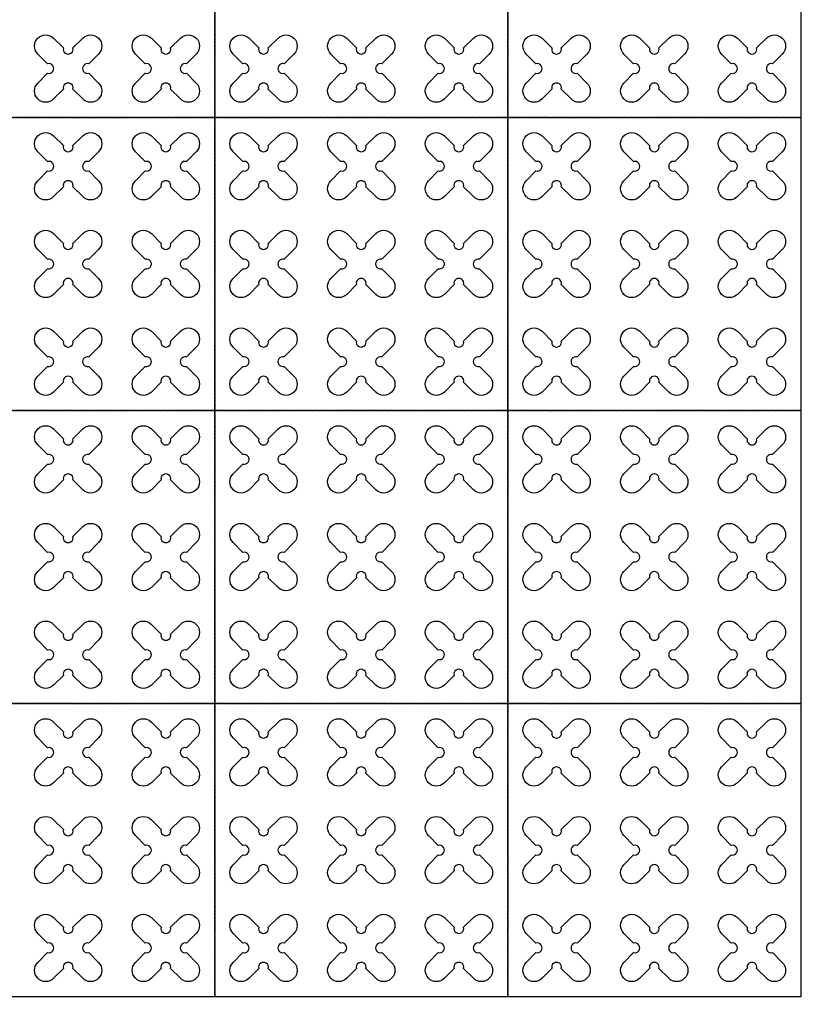
# Model space of a CAD drawing. Units: millimetres. Extents: x -4092 to 428240, y -12777 to 27302.
# Drawn here: x 415418 to 417033, y 9271 to 11287 of the extents above; entities that cross this region are included whole.
import ezdxf

# ---------------------------------------------------------------- set-up
doc = ezdxf.new("R2010")
doc.units = ezdxf.units.MM
doc.header["$MEASUREMENT"] = 0
doc.linetypes.add('HIDDEN', pattern=[0.375, 0.25, -0.125])

msp = doc.modelspace()

# ---------------------------------------------------------------- linework, layer by layer
at = {"ltscale": 0.1}
msp.add_lwpolyline([(413417.465, 6286.81), (414017.465, 6286.81), (414017.465, 8686.81), (417017.465, 8686.81), (417017.465, 6286.81), (417617.465, 6286.81), (417617.465, 11686.81), (417017.465, 11686.81), (417017.465, 9286.81), (414017.465, 9286.81), (414017.465, 11686.81), (413417.465, 11686.81)], close=True, dxfattribs=at)
at = {"color": 253, "linetype": 'HIDDEN', "ltscale": 10}
for points in [[(415817.465, 11086.81), (415217.465, 11086.81), (415217.465, 11686.81), (415817.465, 11686.81)], [(416417.465, 11086.81), (415817.465, 11086.81), (415817.465, 11686.81), (416417.465, 11686.81)], [(417017.465, 11086.81), (416417.465, 11086.81), (416417.465, 11686.81), (417017.465, 11686.81)], [(415817.465, 10486.81), (415217.465, 10486.81), (415217.465, 11086.81), (415817.465, 11086.81)], [(416417.465, 10486.81), (415817.465, 10486.81), (415817.465, 11086.81), (416417.465, 11086.81)], [(417017.465, 10486.81), (416417.465, 10486.81), (416417.465, 11086.81), (417017.465, 11086.81)], [(415817.465, 9886.81), (415217.465, 9886.81), (415217.465, 10486.81), (415817.465, 10486.81)], [(416417.465, 9886.81), (415817.465, 9886.81), (415817.465, 10486.81), (416417.465, 10486.81)], [(417017.465, 9886.81), (416417.465, 9886.81), (416417.465, 10486.81), (417017.465, 10486.81)], [(415817.465, 9286.81), (415217.465, 9286.81), (415217.465, 9886.81), (415817.465, 9886.81)], [(416417.465, 9286.81), (415817.465, 9286.81), (415817.465, 9886.81), (416417.465, 9886.81)], [(417017.465, 9286.81), (416417.465, 9286.81), (416417.465, 9886.81), (417017.465, 9886.81)]]:
    msp.add_lwpolyline(points, close=True, dxfattribs=at)
at = {"color": 3}
for points in [[(415527.125, 11228.996), (415547.164, 11249.036, -1), (415579.691, 11216.509), (415559.651, 11196.47, 1.30322537), (415559.651, 11177.151), (415579.691, 11157.112, -1), (415547.164, 11124.585), (415527.125, 11144.624, 1.30322537), (415507.806, 11144.624), (415487.767, 11124.585, -1), (415455.24, 11157.112), (415475.279, 11177.151, 1.30322537), (415475.279, 11196.47), (415455.24, 11216.509, -1), (415487.767, 11249.036), (415507.806, 11228.996, 1.30322537)], [(415727.125, 11228.996), (415747.164, 11249.036, -1), (415779.691, 11216.509), (415759.651, 11196.47, 1.30322537), (415759.651, 11177.151), (415779.691, 11157.112, -1), (415747.164, 11124.585), (415727.125, 11144.624, 1.30322537), (415707.806, 11144.624), (415687.767, 11124.585, -1), (415655.24, 11157.112), (415675.279, 11177.151, 1.30322537), (415675.279, 11196.47), (415655.24, 11216.509, -1), (415687.767, 11249.036), (415707.806, 11228.996, 1.30322537)], [(415927.125, 11228.996), (415947.164, 11249.036, -1), (415979.691, 11216.509), (415959.651, 11196.47, 1.30322537), (415959.651, 11177.151), (415979.691, 11157.112, -1), (415947.164, 11124.585), (415927.125, 11144.624, 1.30322537), (415907.806, 11144.624), (415887.767, 11124.585, -1), (415855.24, 11157.112), (415875.279, 11177.151, 1.30322537), (415875.279, 11196.47), (415855.24, 11216.509, -1), (415887.767, 11249.036), (415907.806, 11228.996, 1.30322537)], [(416127.125, 11228.996), (416147.164, 11249.036, -1), (416179.691, 11216.509), (416159.651, 11196.47, 1.30322537), (416159.651, 11177.151), (416179.691, 11157.112, -1), (416147.164, 11124.585), (416127.125, 11144.624, 1.30322537), (416107.806, 11144.624), (416087.767, 11124.585, -1), (416055.24, 11157.112), (416075.279, 11177.151, 1.30322537), (416075.279, 11196.47), (416055.24, 11216.509, -1), (416087.767, 11249.036), (416107.806, 11228.996, 1.30322537)], [(416327.125, 11228.996), (416347.164, 11249.036, -1), (416379.691, 11216.509), (416359.651, 11196.47, 1.30322537), (416359.651, 11177.151), (416379.691, 11157.112, -1), (416347.164, 11124.585), (416327.125, 11144.624, 1.30322537), (416307.806, 11144.624), (416287.767, 11124.585, -1), (416255.24, 11157.112), (416275.279, 11177.151, 1.30322537), (416275.279, 11196.47), (416255.24, 11216.509, -1), (416287.767, 11249.036), (416307.806, 11228.996, 1.30322537)], [(416527.125, 11228.996), (416547.164, 11249.036, -1), (416579.691, 11216.509), (416559.651, 11196.47, 1.30322537), (416559.651, 11177.151), (416579.691, 11157.112, -1), (416547.164, 11124.585), (416527.125, 11144.624, 1.30322537), (416507.806, 11144.624), (416487.767, 11124.585, -1), (416455.24, 11157.112), (416475.279, 11177.151, 1.30322537), (416475.279, 11196.47), (416455.24, 11216.509, -1), (416487.767, 11249.036), (416507.806, 11228.996, 1.30322537)], [(416727.125, 11228.996), (416747.164, 11249.036, -1), (416779.691, 11216.509), (416759.651, 11196.47, 1.30322537), (416759.651, 11177.151), (416779.691, 11157.112, -1), (416747.164, 11124.585), (416727.125, 11144.624, 1.30322537), (416707.806, 11144.624), (416687.767, 11124.585, -1), (416655.24, 11157.112), (416675.279, 11177.151, 1.30322537), (416675.279, 11196.47), (416655.24, 11216.509, -1), (416687.767, 11249.036), (416707.806, 11228.996, 1.30322537)], [(416927.125, 11228.996), (416947.164, 11249.036, -1), (416979.691, 11216.509), (416959.651, 11196.47, 1.30322537), (416959.651, 11177.151), (416979.691, 11157.112, -1), (416947.164, 11124.585), (416927.125, 11144.624, 1.30322537), (416907.806, 11144.624), (416887.767, 11124.585, -1), (416855.24, 11157.112), (416875.279, 11177.151, 1.30322537), (416875.279, 11196.47), (416855.24, 11216.509, -1), (416887.767, 11249.036), (416907.806, 11228.996, 1.30322537)], [(415527.125, 11028.996), (415547.164, 11049.036, -1), (415579.691, 11016.509), (415559.651, 10996.47, 1.30322537), (415559.651, 10977.151), (415579.691, 10957.112, -1), (415547.164, 10924.585), (415527.125, 10944.624, 1.30322537), (415507.806, 10944.624), (415487.767, 10924.585, -1), (415455.24, 10957.112), (415475.279, 10977.151, 1.30322537), (415475.279, 10996.47), (415455.24, 11016.509, -1), (415487.767, 11049.036), (415507.806, 11028.996, 1.30322537)], [(415727.125, 11028.996), (415747.164, 11049.036, -1), (415779.691, 11016.509), (415759.651, 10996.47, 1.30322537), (415759.651, 10977.151), (415779.691, 10957.112, -1), (415747.164, 10924.585), (415727.125, 10944.624, 1.30322537), (415707.806, 10944.624), (415687.767, 10924.585, -1), (415655.24, 10957.112), (415675.279, 10977.151, 1.30322537), (415675.279, 10996.47), (415655.24, 11016.509, -1), (415687.767, 11049.036), (415707.806, 11028.996, 1.30322537)], [(415927.125, 11028.996), (415947.164, 11049.036, -1), (415979.691, 11016.509), (415959.651, 10996.47, 1.30322537), (415959.651, 10977.151), (415979.691, 10957.112, -1), (415947.164, 10924.585), (415927.125, 10944.624, 1.30322537), (415907.806, 10944.624), (415887.767, 10924.585, -1), (415855.24, 10957.112), (415875.279, 10977.151, 1.30322537), (415875.279, 10996.47), (415855.24, 11016.509, -1), (415887.767, 11049.036), (415907.806, 11028.996, 1.30322537)], [(416127.125, 11028.996), (416147.164, 11049.036, -1), (416179.691, 11016.509), (416159.651, 10996.47, 1.30322537), (416159.651, 10977.151), (416179.691, 10957.112, -1), (416147.164, 10924.585), (416127.125, 10944.624, 1.30322537), (416107.806, 10944.624), (416087.767, 10924.585, -1), (416055.24, 10957.112), (416075.279, 10977.151, 1.30322537), (416075.279, 10996.47), (416055.24, 11016.509, -1), (416087.767, 11049.036), (416107.806, 11028.996, 1.30322537)], [(416327.125, 11028.996), (416347.164, 11049.036, -1), (416379.691, 11016.509), (416359.651, 10996.47, 1.30322537), (416359.651, 10977.151), (416379.691, 10957.112, -1), (416347.164, 10924.585), (416327.125, 10944.624, 1.30322537), (416307.806, 10944.624), (416287.767, 10924.585, -1), (416255.24, 10957.112), (416275.279, 10977.151, 1.30322537), (416275.279, 10996.47), (416255.24, 11016.509, -1), (416287.767, 11049.036), (416307.806, 11028.996, 1.30322537)], [(416527.125, 11028.996), (416547.164, 11049.036, -1), (416579.691, 11016.509), (416559.651, 10996.47, 1.30322537), (416559.651, 10977.151), (416579.691, 10957.112, -1), (416547.164, 10924.585), (416527.125, 10944.624, 1.30322537), (416507.806, 10944.624), (416487.767, 10924.585, -1), (416455.24, 10957.112), (416475.279, 10977.151, 1.30322537), (416475.279, 10996.47), (416455.24, 11016.509, -1), (416487.767, 11049.036), (416507.806, 11028.996, 1.30322537)], [(416727.125, 11028.996), (416747.164, 11049.036, -1), (416779.691, 11016.509), (416759.651, 10996.47, 1.30322537), (416759.651, 10977.151), (416779.691, 10957.112, -1), (416747.164, 10924.585), (416727.125, 10944.624, 1.30322537), (416707.806, 10944.624), (416687.767, 10924.585, -1), (416655.24, 10957.112), (416675.279, 10977.151, 1.30322537), (416675.279, 10996.47), (416655.24, 11016.509, -1), (416687.767, 11049.036), (416707.806, 11028.996, 1.30322537)], [(416927.125, 11028.996), (416947.164, 11049.036, -1), (416979.691, 11016.509), (416959.651, 10996.47, 1.30322537), (416959.651, 10977.151), (416979.691, 10957.112, -1), (416947.164, 10924.585), (416927.125, 10944.624, 1.30322537), (416907.806, 10944.624), (416887.767, 10924.585, -1), (416855.24, 10957.112), (416875.279, 10977.151, 1.30322537), (416875.279, 10996.47), (416855.24, 11016.509, -1), (416887.767, 11049.036), (416907.806, 11028.996, 1.30322537)], [(415527.125, 10828.996), (415547.164, 10849.036, -1), (415579.691, 10816.509), (415559.651, 10796.47, 1.30322537), (415559.651, 10777.151), (415579.691, 10757.112, -1), (415547.164, 10724.585), (415527.125, 10744.624, 1.30322537), (415507.806, 10744.624), (415487.767, 10724.585, -1), (415455.24, 10757.112), (415475.279, 10777.151, 1.30322537), (415475.279, 10796.47), (415455.24, 10816.509, -1), (415487.767, 10849.036), (415507.806, 10828.996, 1.30322537)], [(415727.125, 10828.996), (415747.164, 10849.036, -1), (415779.691, 10816.509), (415759.651, 10796.47, 1.30322537), (415759.651, 10777.151), (415779.691, 10757.112, -1), (415747.164, 10724.585), (415727.125, 10744.624, 1.30322537), (415707.806, 10744.624), (415687.767, 10724.585, -1), (415655.24, 10757.112), (415675.279, 10777.151, 1.30322537), (415675.279, 10796.47), (415655.24, 10816.509, -1), (415687.767, 10849.036), (415707.806, 10828.996, 1.30322537)], [(415927.125, 10828.996), (415947.164, 10849.036, -1), (415979.691, 10816.509), (415959.651, 10796.47, 1.30322537), (415959.651, 10777.151), (415979.691, 10757.112, -1), (415947.164, 10724.585), (415927.125, 10744.624, 1.30322537), (415907.806, 10744.624), (415887.767, 10724.585, -1), (415855.24, 10757.112), (415875.279, 10777.151, 1.30322537), (415875.279, 10796.47), (415855.24, 10816.509, -1), (415887.767, 10849.036), (415907.806, 10828.996, 1.30322537)], [(416127.125, 10828.996), (416147.164, 10849.036, -1), (416179.691, 10816.509), (416159.651, 10796.47, 1.30322537), (416159.651, 10777.151), (416179.691, 10757.112, -1), (416147.164, 10724.585), (416127.125, 10744.624, 1.30322537), (416107.806, 10744.624), (416087.767, 10724.585, -1), (416055.24, 10757.112), (416075.279, 10777.151, 1.30322537), (416075.279, 10796.47), (416055.24, 10816.509, -1), (416087.767, 10849.036), (416107.806, 10828.996, 1.30322537)], [(416327.125, 10828.996), (416347.164, 10849.036, -1), (416379.691, 10816.509), (416359.651, 10796.47, 1.30322537), (416359.651, 10777.151), (416379.691, 10757.112, -1), (416347.164, 10724.585), (416327.125, 10744.624, 1.30322537), (416307.806, 10744.624), (416287.767, 10724.585, -1), (416255.24, 10757.112), (416275.279, 10777.151, 1.30322537), (416275.279, 10796.47), (416255.24, 10816.509, -1), (416287.767, 10849.036), (416307.806, 10828.996, 1.30322537)], [(416527.125, 10828.996), (416547.164, 10849.036, -1), (416579.691, 10816.509), (416559.651, 10796.47, 1.30322537), (416559.651, 10777.151), (416579.691, 10757.112, -1), (416547.164, 10724.585), (416527.125, 10744.624, 1.30322537), (416507.806, 10744.624), (416487.767, 10724.585, -1), (416455.24, 10757.112), (416475.279, 10777.151, 1.30322537), (416475.279, 10796.47), (416455.24, 10816.509, -1), (416487.767, 10849.036), (416507.806, 10828.996, 1.30322537)], [(416727.125, 10828.996), (416747.164, 10849.036, -1), (416779.691, 10816.509), (416759.651, 10796.47, 1.30322537), (416759.651, 10777.151), (416779.691, 10757.112, -1), (416747.164, 10724.585), (416727.125, 10744.624, 1.30322537), (416707.806, 10744.624), (416687.767, 10724.585, -1), (416655.24, 10757.112), (416675.279, 10777.151, 1.30322537), (416675.279, 10796.47), (416655.24, 10816.509, -1), (416687.767, 10849.036), (416707.806, 10828.996, 1.30322537)], [(416927.125, 10828.996), (416947.164, 10849.036, -1), (416979.691, 10816.509), (416959.651, 10796.47, 1.30322537), (416959.651, 10777.151), (416979.691, 10757.112, -1), (416947.164, 10724.585), (416927.125, 10744.624, 1.30322537), (416907.806, 10744.624), (416887.767, 10724.585, -1), (416855.24, 10757.112), (416875.279, 10777.151, 1.30322537), (416875.279, 10796.47), (416855.24, 10816.509, -1), (416887.767, 10849.036), (416907.806, 10828.996, 1.30322537)], [(415527.125, 10628.996), (415547.164, 10649.036, -1), (415579.691, 10616.509), (415559.651, 10596.47, 1.30322537), (415559.651, 10577.151), (415579.691, 10557.112, -1), (415547.164, 10524.585), (415527.125, 10544.624, 1.30322537), (415507.806, 10544.624), (415487.767, 10524.585, -1), (415455.24, 10557.112), (415475.279, 10577.151, 1.30322537), (415475.279, 10596.47), (415455.24, 10616.509, -1), (415487.767, 10649.036), (415507.806, 10628.996, 1.30322537)], [(415727.125, 10628.996), (415747.164, 10649.036, -1), (415779.691, 10616.509), (415759.651, 10596.47, 1.30322537), (415759.651, 10577.151), (415779.691, 10557.112, -1), (415747.164, 10524.585), (415727.125, 10544.624, 1.30322537), (415707.806, 10544.624), (415687.767, 10524.585, -1), (415655.24, 10557.112), (415675.279, 10577.151, 1.30322537), (415675.279, 10596.47), (415655.24, 10616.509, -1), (415687.767, 10649.036), (415707.806, 10628.996, 1.30322537)], [(415927.125, 10628.996), (415947.164, 10649.036, -1), (415979.691, 10616.509), (415959.651, 10596.47, 1.30322537), (415959.651, 10577.151), (415979.691, 10557.112, -1), (415947.164, 10524.585), (415927.125, 10544.624, 1.30322537), (415907.806, 10544.624), (415887.767, 10524.585, -1), (415855.24, 10557.112), (415875.279, 10577.151, 1.30322537), (415875.279, 10596.47), (415855.24, 10616.509, -1), (415887.767, 10649.036), (415907.806, 10628.996, 1.30322537)], [(416127.125, 10628.996), (416147.164, 10649.036, -1), (416179.691, 10616.509), (416159.651, 10596.47, 1.30322537), (416159.651, 10577.151), (416179.691, 10557.112, -1), (416147.164, 10524.585), (416127.125, 10544.624, 1.30322537), (416107.806, 10544.624), (416087.767, 10524.585, -1), (416055.24, 10557.112), (416075.279, 10577.151, 1.30322537), (416075.279, 10596.47), (416055.24, 10616.509, -1), (416087.767, 10649.036), (416107.806, 10628.996, 1.30322537)], [(416327.125, 10628.996), (416347.164, 10649.036, -1), (416379.691, 10616.509), (416359.651, 10596.47, 1.30322537), (416359.651, 10577.151), (416379.691, 10557.112, -1), (416347.164, 10524.585), (416327.125, 10544.624, 1.30322537), (416307.806, 10544.624), (416287.767, 10524.585, -1), (416255.24, 10557.112), (416275.279, 10577.151, 1.30322537), (416275.279, 10596.47), (416255.24, 10616.509, -1), (416287.767, 10649.036), (416307.806, 10628.996, 1.30322537)], [(416527.125, 10628.996), (416547.164, 10649.036, -1), (416579.691, 10616.509), (416559.651, 10596.47, 1.30322537), (416559.651, 10577.151), (416579.691, 10557.112, -1), (416547.164, 10524.585), (416527.125, 10544.624, 1.30322537), (416507.806, 10544.624), (416487.767, 10524.585, -1), (416455.24, 10557.112), (416475.279, 10577.151, 1.30322537), (416475.279, 10596.47), (416455.24, 10616.509, -1), (416487.767, 10649.036), (416507.806, 10628.996, 1.30322537)], [(416727.125, 10628.996), (416747.164, 10649.036, -1), (416779.691, 10616.509), (416759.651, 10596.47, 1.30322537), (416759.651, 10577.151), (416779.691, 10557.112, -1), (416747.164, 10524.585), (416727.125, 10544.624, 1.30322537), (416707.806, 10544.624), (416687.767, 10524.585, -1), (416655.24, 10557.112), (416675.279, 10577.151, 1.30322537), (416675.279, 10596.47), (416655.24, 10616.509, -1), (416687.767, 10649.036), (416707.806, 10628.996, 1.30322537)], [(416927.125, 10628.996), (416947.164, 10649.036, -1), (416979.691, 10616.509), (416959.651, 10596.47, 1.30322537), (416959.651, 10577.151), (416979.691, 10557.112, -1), (416947.164, 10524.585), (416927.125, 10544.624, 1.30322537), (416907.806, 10544.624), (416887.767, 10524.585, -1), (416855.24, 10557.112), (416875.279, 10577.151, 1.30322537), (416875.279, 10596.47), (416855.24, 10616.509, -1), (416887.767, 10649.036), (416907.806, 10628.996, 1.30322537)], [(415527.125, 10428.996), (415547.164, 10449.036, -1), (415579.691, 10416.509), (415559.651, 10396.47, 1.30322537), (415559.651, 10377.151), (415579.691, 10357.112, -1), (415547.164, 10324.585), (415527.125, 10344.624, 1.30322537), (415507.806, 10344.624), (415487.767, 10324.585, -1), (415455.24, 10357.112), (415475.279, 10377.151, 1.30322537), (415475.279, 10396.47), (415455.24, 10416.509, -1), (415487.767, 10449.036), (415507.806, 10428.996, 1.30322537)], [(415727.125, 10428.996), (415747.164, 10449.036, -1), (415779.691, 10416.509), (415759.651, 10396.47, 1.30322537), (415759.651, 10377.151), (415779.691, 10357.112, -1), (415747.164, 10324.585), (415727.125, 10344.624, 1.30322537), (415707.806, 10344.624), (415687.767, 10324.585, -1), (415655.24, 10357.112), (415675.279, 10377.151, 1.30322537), (415675.279, 10396.47), (415655.24, 10416.509, -1), (415687.767, 10449.036), (415707.806, 10428.996, 1.30322537)], [(415927.125, 10428.996), (415947.164, 10449.036, -1), (415979.691, 10416.509), (415959.651, 10396.47, 1.30322537), (415959.651, 10377.151), (415979.691, 10357.112, -1), (415947.164, 10324.585), (415927.125, 10344.624, 1.30322537), (415907.806, 10344.624), (415887.767, 10324.585, -1), (415855.24, 10357.112), (415875.279, 10377.151, 1.30322537), (415875.279, 10396.47), (415855.24, 10416.509, -1), (415887.767, 10449.036), (415907.806, 10428.996, 1.30322537)], [(416127.125, 10428.996), (416147.164, 10449.036, -1), (416179.691, 10416.509), (416159.651, 10396.47, 1.30322537), (416159.651, 10377.151), (416179.691, 10357.112, -1), (416147.164, 10324.585), (416127.125, 10344.624, 1.30322537), (416107.806, 10344.624), (416087.767, 10324.585, -1), (416055.24, 10357.112), (416075.279, 10377.151, 1.30322537), (416075.279, 10396.47), (416055.24, 10416.509, -1), (416087.767, 10449.036), (416107.806, 10428.996, 1.30322537)], [(416327.125, 10428.996), (416347.164, 10449.036, -1), (416379.691, 10416.509), (416359.651, 10396.47, 1.30322537), (416359.651, 10377.151), (416379.691, 10357.112, -1), (416347.164, 10324.585), (416327.125, 10344.624, 1.30322537), (416307.806, 10344.624), (416287.767, 10324.585, -1), (416255.24, 10357.112), (416275.279, 10377.151, 1.30322537), (416275.279, 10396.47), (416255.24, 10416.509, -1), (416287.767, 10449.036), (416307.806, 10428.996, 1.30322537)], [(416527.125, 10428.996), (416547.164, 10449.036, -1), (416579.691, 10416.509), (416559.651, 10396.47, 1.30322537), (416559.651, 10377.151), (416579.691, 10357.112, -1), (416547.164, 10324.585), (416527.125, 10344.624, 1.30322537), (416507.806, 10344.624), (416487.767, 10324.585, -1), (416455.24, 10357.112), (416475.279, 10377.151, 1.30322537), (416475.279, 10396.47), (416455.24, 10416.509, -1), (416487.767, 10449.036), (416507.806, 10428.996, 1.30322537)], [(416727.125, 10428.996), (416747.164, 10449.036, -1), (416779.691, 10416.509), (416759.651, 10396.47, 1.30322537), (416759.651, 10377.151), (416779.691, 10357.112, -1), (416747.164, 10324.585), (416727.125, 10344.624, 1.30322537), (416707.806, 10344.624), (416687.767, 10324.585, -1), (416655.24, 10357.112), (416675.279, 10377.151, 1.30322537), (416675.279, 10396.47), (416655.24, 10416.509, -1), (416687.767, 10449.036), (416707.806, 10428.996, 1.30322537)], [(416927.125, 10428.996), (416947.164, 10449.036, -1), (416979.691, 10416.509), (416959.651, 10396.47, 1.30322537), (416959.651, 10377.151), (416979.691, 10357.112, -1), (416947.164, 10324.585), (416927.125, 10344.624, 1.30322537), (416907.806, 10344.624), (416887.767, 10324.585, -1), (416855.24, 10357.112), (416875.279, 10377.151, 1.30322537), (416875.279, 10396.47), (416855.24, 10416.509, -1), (416887.767, 10449.036), (416907.806, 10428.996, 1.30322537)], [(415527.125, 10228.996), (415547.164, 10249.036, -1), (415579.691, 10216.509), (415559.651, 10196.47, 1.30322537), (415559.651, 10177.151), (415579.691, 10157.112, -1), (415547.164, 10124.585), (415527.125, 10144.624, 1.30322537), (415507.806, 10144.624), (415487.767, 10124.585, -1), (415455.24, 10157.112), (415475.279, 10177.151, 1.30322537), (415475.279, 10196.47), (415455.24, 10216.509, -1), (415487.767, 10249.036), (415507.806, 10228.996, 1.30322537)], [(415727.125, 10228.996), (415747.164, 10249.036, -1), (415779.691, 10216.509), (415759.651, 10196.47, 1.30322537), (415759.651, 10177.151), (415779.691, 10157.112, -1), (415747.164, 10124.585), (415727.125, 10144.624, 1.30322537), (415707.806, 10144.624), (415687.767, 10124.585, -1), (415655.24, 10157.112), (415675.279, 10177.151, 1.30322537), (415675.279, 10196.47), (415655.24, 10216.509, -1), (415687.767, 10249.036), (415707.806, 10228.996, 1.30322537)], [(415927.125, 10228.996), (415947.164, 10249.036, -1), (415979.691, 10216.509), (415959.651, 10196.47, 1.30322537), (415959.651, 10177.151), (415979.691, 10157.112, -1), (415947.164, 10124.585), (415927.125, 10144.624, 1.30322537), (415907.806, 10144.624), (415887.767, 10124.585, -1), (415855.24, 10157.112), (415875.279, 10177.151, 1.30322537), (415875.279, 10196.47), (415855.24, 10216.509, -1), (415887.767, 10249.036), (415907.806, 10228.996, 1.30322537)], [(416127.125, 10228.996), (416147.164, 10249.036, -1), (416179.691, 10216.509), (416159.651, 10196.47, 1.30322537), (416159.651, 10177.151), (416179.691, 10157.112, -1), (416147.164, 10124.585), (416127.125, 10144.624, 1.30322537), (416107.806, 10144.624), (416087.767, 10124.585, -1), (416055.24, 10157.112), (416075.279, 10177.151, 1.30322537), (416075.279, 10196.47), (416055.24, 10216.509, -1), (416087.767, 10249.036), (416107.806, 10228.996, 1.30322537)], [(416327.125, 10228.996), (416347.164, 10249.036, -1), (416379.691, 10216.509), (416359.651, 10196.47, 1.30322537), (416359.651, 10177.151), (416379.691, 10157.112, -1), (416347.164, 10124.585), (416327.125, 10144.624, 1.30322537), (416307.806, 10144.624), (416287.767, 10124.585, -1), (416255.24, 10157.112), (416275.279, 10177.151, 1.30322537), (416275.279, 10196.47), (416255.24, 10216.509, -1), (416287.767, 10249.036), (416307.806, 10228.996, 1.30322537)], [(416527.125, 10228.996), (416547.164, 10249.036, -1), (416579.691, 10216.509), (416559.651, 10196.47, 1.30322537), (416559.651, 10177.151), (416579.691, 10157.112, -1), (416547.164, 10124.585), (416527.125, 10144.624, 1.30322537), (416507.806, 10144.624), (416487.767, 10124.585, -1), (416455.24, 10157.112), (416475.279, 10177.151, 1.30322537), (416475.279, 10196.47), (416455.24, 10216.509, -1), (416487.767, 10249.036), (416507.806, 10228.996, 1.30322537)], [(416727.125, 10228.996), (416747.164, 10249.036, -1), (416779.691, 10216.509), (416759.651, 10196.47, 1.30322537), (416759.651, 10177.151), (416779.691, 10157.112, -1), (416747.164, 10124.585), (416727.125, 10144.624, 1.30322537), (416707.806, 10144.624), (416687.767, 10124.585, -1), (416655.24, 10157.112), (416675.279, 10177.151, 1.30322537), (416675.279, 10196.47), (416655.24, 10216.509, -1), (416687.767, 10249.036), (416707.806, 10228.996, 1.30322537)], [(416927.125, 10228.996), (416947.164, 10249.036, -1), (416979.691, 10216.509), (416959.651, 10196.47, 1.30322537), (416959.651, 10177.151), (416979.691, 10157.112, -1), (416947.164, 10124.585), (416927.125, 10144.624, 1.30322537), (416907.806, 10144.624), (416887.767, 10124.585, -1), (416855.24, 10157.112), (416875.279, 10177.151, 1.30322537), (416875.279, 10196.47), (416855.24, 10216.509, -1), (416887.767, 10249.036), (416907.806, 10228.996, 1.30322537)], [(415527.125, 10028.996), (415547.164, 10049.036, -1), (415579.691, 10016.509), (415559.651, 9996.47, 1.30322537), (415559.651, 9977.151), (415579.691, 9957.112, -1), (415547.164, 9924.585), (415527.125, 9944.624, 1.30322537), (415507.806, 9944.624), (415487.767, 9924.585, -1), (415455.24, 9957.112), (415475.279, 9977.151, 1.30322537), (415475.279, 9996.47), (415455.24, 10016.509, -1), (415487.767, 10049.036), (415507.806, 10028.996, 1.30322537)], [(415727.125, 10028.996), (415747.164, 10049.036, -1), (415779.691, 10016.509), (415759.651, 9996.47, 1.30322537), (415759.651, 9977.151), (415779.691, 9957.112, -1), (415747.164, 9924.585), (415727.125, 9944.624, 1.30322537), (415707.806, 9944.624), (415687.767, 9924.585, -1), (415655.24, 9957.112), (415675.279, 9977.151, 1.30322537), (415675.279, 9996.47), (415655.24, 10016.509, -1), (415687.767, 10049.036), (415707.806, 10028.996, 1.30322537)], [(415927.125, 10028.996), (415947.164, 10049.036, -1), (415979.691, 10016.509), (415959.651, 9996.47, 1.30322537), (415959.651, 9977.151), (415979.691, 9957.112, -1), (415947.164, 9924.585), (415927.125, 9944.624, 1.30322537), (415907.806, 9944.624), (415887.767, 9924.585, -1), (415855.24, 9957.112), (415875.279, 9977.151, 1.30322537), (415875.279, 9996.47), (415855.24, 10016.509, -1), (415887.767, 10049.036), (415907.806, 10028.996, 1.30322537)], [(416127.125, 10028.996), (416147.164, 10049.036, -1), (416179.691, 10016.509), (416159.651, 9996.47, 1.30322537), (416159.651, 9977.151), (416179.691, 9957.112, -1), (416147.164, 9924.585), (416127.125, 9944.624, 1.30322537), (416107.806, 9944.624), (416087.767, 9924.585, -1), (416055.24, 9957.112), (416075.279, 9977.151, 1.30322537), (416075.279, 9996.47), (416055.24, 10016.509, -1), (416087.767, 10049.036), (416107.806, 10028.996, 1.30322537)], [(416327.125, 10028.996), (416347.164, 10049.036, -1), (416379.691, 10016.509), (416359.651, 9996.47, 1.30322537), (416359.651, 9977.151), (416379.691, 9957.112, -1), (416347.164, 9924.585), (416327.125, 9944.624, 1.30322537), (416307.806, 9944.624), (416287.767, 9924.585, -1), (416255.24, 9957.112), (416275.279, 9977.151, 1.30322537), (416275.279, 9996.47), (416255.24, 10016.509, -1), (416287.767, 10049.036), (416307.806, 10028.996, 1.30322537)], [(416527.125, 10028.996), (416547.164, 10049.036, -1), (416579.691, 10016.509), (416559.651, 9996.47, 1.30322537), (416559.651, 9977.151), (416579.691, 9957.112, -1), (416547.164, 9924.585), (416527.125, 9944.624, 1.30322537), (416507.806, 9944.624), (416487.767, 9924.585, -1), (416455.24, 9957.112), (416475.279, 9977.151, 1.30322537), (416475.279, 9996.47), (416455.24, 10016.509, -1), (416487.767, 10049.036), (416507.806, 10028.996, 1.30322537)], [(416727.125, 10028.996), (416747.164, 10049.036, -1), (416779.691, 10016.509), (416759.651, 9996.47, 1.30322537), (416759.651, 9977.151), (416779.691, 9957.112, -1), (416747.164, 9924.585), (416727.125, 9944.624, 1.30322537), (416707.806, 9944.624), (416687.767, 9924.585, -1), (416655.24, 9957.112), (416675.279, 9977.151, 1.30322537), (416675.279, 9996.47), (416655.24, 10016.509, -1), (416687.767, 10049.036), (416707.806, 10028.996, 1.30322537)], [(416927.125, 10028.996), (416947.164, 10049.036, -1), (416979.691, 10016.509), (416959.651, 9996.47, 1.30322537), (416959.651, 9977.151), (416979.691, 9957.112, -1), (416947.164, 9924.585), (416927.125, 9944.624, 1.30322537), (416907.806, 9944.624), (416887.767, 9924.585, -1), (416855.24, 9957.112), (416875.279, 9977.151, 1.30322537), (416875.279, 9996.47), (416855.24, 10016.509, -1), (416887.767, 10049.036), (416907.806, 10028.996, 1.30322537)], [(415527.125, 9828.996), (415547.164, 9849.036, -1), (415579.691, 9816.509), (415559.651, 9796.47, 1.30322537), (415559.651, 9777.151), (415579.691, 9757.112, -1), (415547.164, 9724.585), (415527.125, 9744.624, 1.30322537), (415507.806, 9744.624), (415487.767, 9724.585, -1), (415455.24, 9757.112), (415475.279, 9777.151, 1.30322537), (415475.279, 9796.47), (415455.24, 9816.509, -1), (415487.767, 9849.036), (415507.806, 9828.996, 1.30322537)], [(415727.125, 9828.996), (415747.164, 9849.036, -1), (415779.691, 9816.509), (415759.651, 9796.47, 1.30322537), (415759.651, 9777.151), (415779.691, 9757.112, -1), (415747.164, 9724.585), (415727.125, 9744.624, 1.30322537), (415707.806, 9744.624), (415687.767, 9724.585, -1), (415655.24, 9757.112), (415675.279, 9777.151, 1.30322537), (415675.279, 9796.47), (415655.24, 9816.509, -1), (415687.767, 9849.036), (415707.806, 9828.996, 1.30322537)], [(415927.125, 9828.996), (415947.164, 9849.036, -1), (415979.691, 9816.509), (415959.651, 9796.47, 1.30322537), (415959.651, 9777.151), (415979.691, 9757.112, -1), (415947.164, 9724.585), (415927.125, 9744.624, 1.30322537), (415907.806, 9744.624), (415887.767, 9724.585, -1), (415855.24, 9757.112), (415875.279, 9777.151, 1.30322537), (415875.279, 9796.47), (415855.24, 9816.509, -1), (415887.767, 9849.036), (415907.806, 9828.996, 1.30322537)], [(416127.125, 9828.996), (416147.164, 9849.036, -1), (416179.691, 9816.509), (416159.651, 9796.47, 1.30322537), (416159.651, 9777.151), (416179.691, 9757.112, -1), (416147.164, 9724.585), (416127.125, 9744.624, 1.30322537), (416107.806, 9744.624), (416087.767, 9724.585, -1), (416055.24, 9757.112), (416075.279, 9777.151, 1.30322537), (416075.279, 9796.47), (416055.24, 9816.509, -1), (416087.767, 9849.036), (416107.806, 9828.996, 1.30322537)], [(416327.125, 9828.996), (416347.164, 9849.036, -1), (416379.691, 9816.509), (416359.651, 9796.47, 1.30322537), (416359.651, 9777.151), (416379.691, 9757.112, -1), (416347.164, 9724.585), (416327.125, 9744.624, 1.30322537), (416307.806, 9744.624), (416287.767, 9724.585, -1), (416255.24, 9757.112), (416275.279, 9777.151, 1.30322537), (416275.279, 9796.47), (416255.24, 9816.509, -1), (416287.767, 9849.036), (416307.806, 9828.996, 1.30322537)], [(416527.125, 9828.996), (416547.164, 9849.036, -1), (416579.691, 9816.509), (416559.651, 9796.47, 1.30322537), (416559.651, 9777.151), (416579.691, 9757.112, -1), (416547.164, 9724.585), (416527.125, 9744.624, 1.30322537), (416507.806, 9744.624), (416487.767, 9724.585, -1), (416455.24, 9757.112), (416475.279, 9777.151, 1.30322537), (416475.279, 9796.47), (416455.24, 9816.509, -1), (416487.767, 9849.036), (416507.806, 9828.996, 1.30322537)], [(416727.125, 9828.996), (416747.164, 9849.036, -1), (416779.691, 9816.509), (416759.651, 9796.47, 1.30322537), (416759.651, 9777.151), (416779.691, 9757.112, -1), (416747.164, 9724.585), (416727.125, 9744.624, 1.30322537), (416707.806, 9744.624), (416687.767, 9724.585, -1), (416655.24, 9757.112), (416675.279, 9777.151, 1.30322537), (416675.279, 9796.47), (416655.24, 9816.509, -1), (416687.767, 9849.036), (416707.806, 9828.996, 1.30322537)], [(416927.125, 9828.996), (416947.164, 9849.036, -1), (416979.691, 9816.509), (416959.651, 9796.47, 1.30322537), (416959.651, 9777.151), (416979.691, 9757.112, -1), (416947.164, 9724.585), (416927.125, 9744.624, 1.30322537), (416907.806, 9744.624), (416887.767, 9724.585, -1), (416855.24, 9757.112), (416875.279, 9777.151, 1.30322537), (416875.279, 9796.47), (416855.24, 9816.509, -1), (416887.767, 9849.036), (416907.806, 9828.996, 1.30322537)], [(415527.125, 9628.996), (415547.164, 9649.036, -1), (415579.691, 9616.509), (415559.651, 9596.47, 1.30322537), (415559.651, 9577.151), (415579.691, 9557.112, -1), (415547.164, 9524.585), (415527.125, 9544.624, 1.30322537), (415507.806, 9544.624), (415487.767, 9524.585, -1), (415455.24, 9557.112), (415475.279, 9577.151, 1.30322537), (415475.279, 9596.47), (415455.24, 9616.509, -1), (415487.767, 9649.036), (415507.806, 9628.996, 1.30322537)], [(415727.125, 9628.996), (415747.164, 9649.036, -1), (415779.691, 9616.509), (415759.651, 9596.47, 1.30322537), (415759.651, 9577.151), (415779.691, 9557.112, -1), (415747.164, 9524.585), (415727.125, 9544.624, 1.30322537), (415707.806, 9544.624), (415687.767, 9524.585, -1), (415655.24, 9557.112), (415675.279, 9577.151, 1.30322537), (415675.279, 9596.47), (415655.24, 9616.509, -1), (415687.767, 9649.036), (415707.806, 9628.996, 1.30322537)], [(415927.125, 9628.996), (415947.164, 9649.036, -1), (415979.691, 9616.509), (415959.651, 9596.47, 1.30322537), (415959.651, 9577.151), (415979.691, 9557.112, -1), (415947.164, 9524.585), (415927.125, 9544.624, 1.30322537), (415907.806, 9544.624), (415887.767, 9524.585, -1), (415855.24, 9557.112), (415875.279, 9577.151, 1.30322537), (415875.279, 9596.47), (415855.24, 9616.509, -1), (415887.767, 9649.036), (415907.806, 9628.996, 1.30322537)], [(416127.125, 9628.996), (416147.164, 9649.036, -1), (416179.691, 9616.509), (416159.651, 9596.47, 1.30322537), (416159.651, 9577.151), (416179.691, 9557.112, -1), (416147.164, 9524.585), (416127.125, 9544.624, 1.30322537), (416107.806, 9544.624), (416087.767, 9524.585, -1), (416055.24, 9557.112), (416075.279, 9577.151, 1.30322537), (416075.279, 9596.47), (416055.24, 9616.509, -1), (416087.767, 9649.036), (416107.806, 9628.996, 1.30322537)], [(416327.125, 9628.996), (416347.164, 9649.036, -1), (416379.691, 9616.509), (416359.651, 9596.47, 1.30322537), (416359.651, 9577.151), (416379.691, 9557.112, -1), (416347.164, 9524.585), (416327.125, 9544.624, 1.30322537), (416307.806, 9544.624), (416287.767, 9524.585, -1), (416255.24, 9557.112), (416275.279, 9577.151, 1.30322537), (416275.279, 9596.47), (416255.24, 9616.509, -1), (416287.767, 9649.036), (416307.806, 9628.996, 1.30322537)], [(416527.125, 9628.996), (416547.164, 9649.036, -1), (416579.691, 9616.509), (416559.651, 9596.47, 1.30322537), (416559.651, 9577.151), (416579.691, 9557.112, -1), (416547.164, 9524.585), (416527.125, 9544.624, 1.30322537), (416507.806, 9544.624), (416487.767, 9524.585, -1), (416455.24, 9557.112), (416475.279, 9577.151, 1.30322537), (416475.279, 9596.47), (416455.24, 9616.509, -1), (416487.767, 9649.036), (416507.806, 9628.996, 1.30322537)], [(416727.125, 9628.996), (416747.164, 9649.036, -1), (416779.691, 9616.509), (416759.651, 9596.47, 1.30322537), (416759.651, 9577.151), (416779.691, 9557.112, -1), (416747.164, 9524.585), (416727.125, 9544.624, 1.30322537), (416707.806, 9544.624), (416687.767, 9524.585, -1), (416655.24, 9557.112), (416675.279, 9577.151, 1.30322537), (416675.279, 9596.47), (416655.24, 9616.509, -1), (416687.767, 9649.036), (416707.806, 9628.996, 1.30322537)], [(416927.125, 9628.996), (416947.164, 9649.036, -1), (416979.691, 9616.509), (416959.651, 9596.47, 1.30322537), (416959.651, 9577.151), (416979.691, 9557.112, -1), (416947.164, 9524.585), (416927.125, 9544.624, 1.30322537), (416907.806, 9544.624), (416887.767, 9524.585, -1), (416855.24, 9557.112), (416875.279, 9577.151, 1.30322537), (416875.279, 9596.47), (416855.24, 9616.509, -1), (416887.767, 9649.036), (416907.806, 9628.996, 1.30322537)], [(415527.125, 9428.996), (415547.164, 9449.036, -1), (415579.691, 9416.509), (415559.651, 9396.47, 1.30322537), (415559.651, 9377.151), (415579.691, 9357.112, -1), (415547.164, 9324.585), (415527.125, 9344.624, 1.30322537), (415507.806, 9344.624), (415487.767, 9324.585, -1), (415455.24, 9357.112), (415475.279, 9377.151, 1.30322537), (415475.279, 9396.47), (415455.24, 9416.509, -1), (415487.767, 9449.036), (415507.806, 9428.996, 1.30322537)], [(415727.125, 9428.996), (415747.164, 9449.036, -1), (415779.691, 9416.509), (415759.651, 9396.47, 1.30322537), (415759.651, 9377.151), (415779.691, 9357.112, -1), (415747.164, 9324.585), (415727.125, 9344.624, 1.30322537), (415707.806, 9344.624), (415687.767, 9324.585, -1), (415655.24, 9357.112), (415675.279, 9377.151, 1.30322537), (415675.279, 9396.47), (415655.24, 9416.509, -1), (415687.767, 9449.036), (415707.806, 9428.996, 1.30322537)], [(415927.125, 9428.996), (415947.164, 9449.036, -1), (415979.691, 9416.509), (415959.651, 9396.47, 1.30322537), (415959.651, 9377.151), (415979.691, 9357.112, -1), (415947.164, 9324.585), (415927.125, 9344.624, 1.30322537), (415907.806, 9344.624), (415887.767, 9324.585, -1), (415855.24, 9357.112), (415875.279, 9377.151, 1.30322537), (415875.279, 9396.47), (415855.24, 9416.509, -1), (415887.767, 9449.036), (415907.806, 9428.996, 1.30322537)], [(416127.125, 9428.996), (416147.164, 9449.036, -1), (416179.691, 9416.509), (416159.651, 9396.47, 1.30322537), (416159.651, 9377.151), (416179.691, 9357.112, -1), (416147.164, 9324.585), (416127.125, 9344.624, 1.30322537), (416107.806, 9344.624), (416087.767, 9324.585, -1), (416055.24, 9357.112), (416075.279, 9377.151, 1.30322537), (416075.279, 9396.47), (416055.24, 9416.509, -1), (416087.767, 9449.036), (416107.806, 9428.996, 1.30322537)], [(416327.125, 9428.996), (416347.164, 9449.036, -1), (416379.691, 9416.509), (416359.651, 9396.47, 1.30322537), (416359.651, 9377.151), (416379.691, 9357.112, -1), (416347.164, 9324.585), (416327.125, 9344.624, 1.30322537), (416307.806, 9344.624), (416287.767, 9324.585, -1), (416255.24, 9357.112), (416275.279, 9377.151, 1.30322537), (416275.279, 9396.47), (416255.24, 9416.509, -1), (416287.767, 9449.036), (416307.806, 9428.996, 1.30322537)], [(416527.125, 9428.996), (416547.164, 9449.036, -1), (416579.691, 9416.509), (416559.651, 9396.47, 1.30322537), (416559.651, 9377.151), (416579.691, 9357.112, -1), (416547.164, 9324.585), (416527.125, 9344.624, 1.30322537), (416507.806, 9344.624), (416487.767, 9324.585, -1), (416455.24, 9357.112), (416475.279, 9377.151, 1.30322537), (416475.279, 9396.47), (416455.24, 9416.509, -1), (416487.767, 9449.036), (416507.806, 9428.996, 1.30322537)], [(416727.125, 9428.996), (416747.164, 9449.036, -1), (416779.691, 9416.509), (416759.651, 9396.47, 1.30322537), (416759.651, 9377.151), (416779.691, 9357.112, -1), (416747.164, 9324.585), (416727.125, 9344.624, 1.30322537), (416707.806, 9344.624), (416687.767, 9324.585, -1), (416655.24, 9357.112), (416675.279, 9377.151, 1.30322537), (416675.279, 9396.47), (416655.24, 9416.509, -1), (416687.767, 9449.036), (416707.806, 9428.996, 1.30322537)], [(416927.125, 9428.996), (416947.164, 9449.036, -1), (416979.691, 9416.509), (416959.651, 9396.47, 1.30322537), (416959.651, 9377.151), (416979.691, 9357.112, -1), (416947.164, 9324.585), (416927.125, 9344.624, 1.30322537), (416907.806, 9344.624), (416887.767, 9324.585, -1), (416855.24, 9357.112), (416875.279, 9377.151, 1.30322537), (416875.279, 9396.47), (416855.24, 9416.509, -1), (416887.767, 9449.036), (416907.806, 9428.996, 1.30322537)]]:
    msp.add_lwpolyline(points, format="xyb", close=True, dxfattribs=at)
at = {"ltscale": 0.1}
msp.add_circle((415517.465, 8986.81), 4500, dxfattribs=at)
at = {"color": 253, "ltscale": 0.1}
msp.add_circle((415517.465, 8986.81), 4400, dxfattribs=at)

doc.saveas('drawing.dxf')
